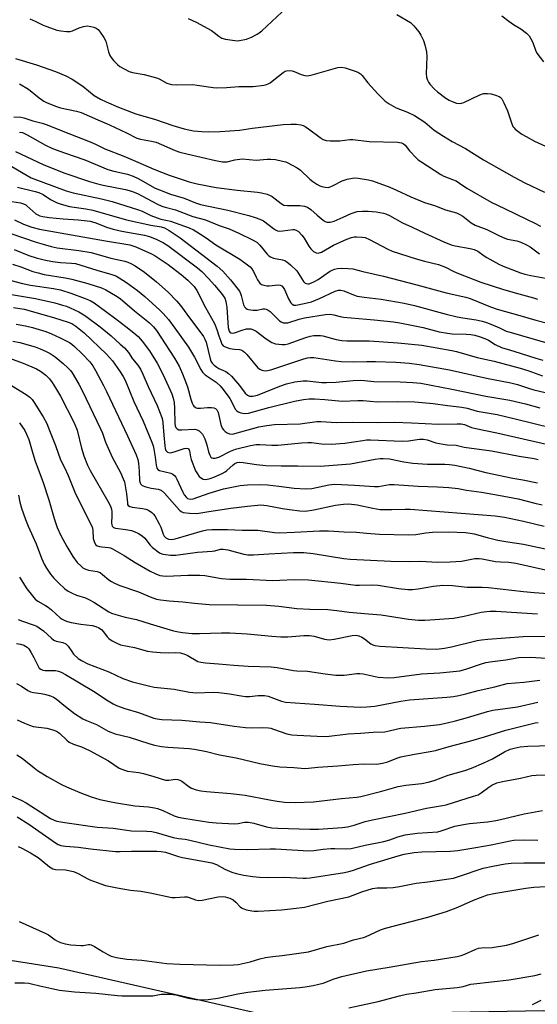
# Model space of a CAD drawing. Units: inches. Extents: x 1255769 to 1261769, y 569451 to 573451.
# Drawn here: x 1258233 to 1258420, y 572258 to 572615 of the extents above; entities that cross this region are included whole.
import ezdxf

# ---------------------------------------------------------------- set-up
doc = ezdxf.new("R2010")
doc.units = ezdxf.units.IN
doc.header["$MEASUREMENT"] = 0
doc.layers.add('NTRL-Trees', color=3, linetype='Continuous')
doc.layers.add('Undefined', color=1, linetype='Continuous')

msp = doc.modelspace()

# ---------------------------------------------------------------- linework, layer by layer
at = {"layer": 'NTRL-Trees'}
msp.add_lwpolyline([(1258877.12, 572073.72), (1258788.91, 572146.64), (1258659.42, 572214.05), (1258630.82, 572230.22), (1258541.26, 572240.55), (1258422.42, 572256.05), (1258322.53, 572254.33), (1258246.75, 572271.55), (1258141.66, 572288.01), (1258086.89, 572312.98), (1258029.06, 572338.39), (1257962.03, 572346.72), (1257852.06, 572353.73)], dxfattribs=at)
at = {"layer": 'Undefined'}
for points, elevation in [([(1258293.57, 572615.43), (1258296.45, 572614.06), (1258302.08, 572611.05), (1258303.03, 572610.41), (1258304.64, 572609.02), (1258305.78, 572608.29), (1258307.12, 572607.89), (1258310.55, 572607.41), (1258311.41, 572607.36), (1258312.24, 572607.42), (1258314.69, 572607.98), (1258316.58, 572608.65), (1258318.62, 572609.7), (1258319.33, 572610.18), (1258320.22, 572610.93), (1258329.36, 572619.46)], 458), ([(1258236.18, 572615.28), (1258238.36, 572614.37), (1258240.98, 572613.06), (1258242.36, 572612.5), (1258246.03, 572611.26), (1258247.46, 572610.93), (1258249.45, 572610.73), (1258250.86, 572610.74), (1258251.67, 572610.94), (1258254.02, 572612.02), (1258255.61, 572612.52), (1258256.97, 572612.74), (1258258.36, 572612.57), (1258259.45, 572612.26), (1258260.22, 572611.91), (1258260.92, 572611.39), (1258261.69, 572610.51), (1258263, 572608.52), (1258263.69, 572607.21), (1258264.67, 572603.33), (1258265.15, 572602), (1258265.62, 572601.31), (1258266.56, 572600.22), (1258267.94, 572598.76), (1258268.79, 572598.01), (1258270.61, 572597.02), (1258272.24, 572596.28), (1258273.35, 572595.87), (1258277.58, 572595.1), (1258282.08, 572593.97), (1258283.12, 572593.52), (1258285.87, 572592.04), (1258286.66, 572591.71), (1258287.48, 572591.51), (1258289.46, 572591.42), (1258295.24, 572591.5), (1258296.82, 572591.31), (1258302.58, 572590.4), (1258304.02, 572590.27), (1258307.48, 572590.42), (1258311.91, 572590.85), (1258315.66, 572590.74), (1258317.11, 572590.81), (1258321.17, 572591.33), (1258322.01, 572591.52), (1258322.52, 572591.73), (1258323.24, 572592.17), (1258324.62, 572593.18), (1258327.97, 572595.92), (1258328.7, 572596.35), (1258329.24, 572596.52), (1258330.26, 572596.61), (1258331.26, 572596.47), (1258332.03, 572596.21), (1258334.52, 572595.09), (1258335.86, 572594.76), (1258336.93, 572594.67), (1258338.55, 572594.99), (1258347.77, 572597.64), (1258349.16, 572597.76), (1258350.53, 572597.54), (1258354.5, 572596.28), (1258355.3, 572595.92), (1258356.01, 572595.43), (1258356.63, 572594.84), (1258358.75, 572592.17), (1258362.31, 572588.2), (1258365.01, 572585.54), (1258366.42, 572584.52), (1258368.95, 572583.13), (1258373.03, 572581.56), (1258375.63, 572580.29), (1258379.38, 572577.87), (1258382.77, 572575.03), (1258386.08, 572572.8), (1258389.27, 572570.94), (1258394.08, 572568.33), (1258400.56, 572564.26), (1258411.69, 572557.95), (1258415.63, 572555.87), (1258422.69, 572552.49)], 460), ([(1258369.15, 572616.92), (1258374.1, 572613.93), (1258375.32, 572612.77), (1258377.16, 572610.62), (1258377.94, 572609.39), (1258378.83, 572607.5), (1258379.35, 572605.87), (1258379.93, 572603.41), (1258380.05, 572601.71), (1258379.82, 572595.33), (1258379.99, 572594.21), (1258380.35, 572593.13), (1258380.71, 572592.36), (1258381.17, 572591.66), (1258382.88, 572589.78), (1258383.96, 572588.84), (1258386.98, 572586.61), (1258388.18, 572585.83), (1258389.21, 572585.34), (1258390.81, 572584.76), (1258391.87, 572584.59), (1258392.67, 572584.75), (1258393.46, 572585.04), (1258399.25, 572587.76), (1258400.61, 572588.21), (1258402.02, 572588.29), (1258403.39, 572588.14), (1258404.99, 572587.69), (1258406.25, 572587.18), (1258406.7, 572586.9), (1258407.21, 572586.37), (1258408.03, 572584.88), (1258409.3, 572581.96), (1258410.72, 572577.6), (1258411.27, 572576.36), (1258411.71, 572575.78), (1258412.13, 572575.37), (1258414.53, 572573.57), (1258416.03, 572572.67), (1258419.11, 572571.01), (1258425.73, 572567.95)], 458), ([(1258407.28, 572616.4), (1258409.81, 572614.4), (1258411.48, 572613.23), (1258414.14, 572611.72), (1258416.19, 572610.13), (1258417.15, 572609.1), (1258418.18, 572607.49), (1258418.64, 572606.42), (1258419.48, 572603.92), (1258419.98, 572602.93), (1258422.41, 572599.72)], 456), ([(1258230.98, 572600.99), (1258238.64, 572598.63), (1258245.45, 572596.27), (1258249.21, 572594.67), (1258251.56, 572593.48), (1258255.37, 572590.98), (1258259.55, 572587.58), (1258261.8, 572586.26), (1258263.86, 572585.24), (1258268.28, 572583.33), (1258274.56, 572580.95), (1258281.79, 572578.88), (1258288.04, 572576.62), (1258292.13, 572575.42), (1258295.46, 572574.79), (1258298.55, 572574.5), (1258300.94, 572574.41), (1258305.23, 572574.48), (1258312.15, 572575.02), (1258316.95, 572575.68), (1258327.96, 572576.98), (1258330.81, 572577.12), (1258332.8, 572577.11), (1258334.43, 572576.88), (1258335.23, 572576.63), (1258335.99, 572576.29), (1258337.21, 572575.48), (1258341.41, 572572.31), (1258342.55, 572571.61), (1258343.55, 572571.23), (1258345, 572571.11), (1258348.56, 572571.11), (1258352.2, 572571.55), (1258353.31, 572571.6), (1258359.18, 572570.93), (1258369.5, 572570.6), (1258370.87, 572570.43), (1258371.59, 572570.06), (1258372.23, 572569.5), (1258373.81, 572567.56), (1258376.34, 572564.8), (1258376.94, 572564.24), (1258377.87, 572563.59), (1258385.16, 572558.9), (1258386.23, 572558.38), (1258389.42, 572557.18), (1258390.71, 572556.58), (1258391.93, 572555.83), (1258394.62, 572553.99), (1258403.33, 572548.9), (1258408.25, 572546.61), (1258416.38, 572542.61), (1258418.97, 572541.45), (1258421.32, 572540.19)], 462), ([(1258232.46, 572591.72), (1258235.73, 572589.78), (1258239.55, 572586.68), (1258241.26, 572585.51), (1258242.29, 572584.96), (1258245.49, 572583.7), (1258247.33, 572583.08), (1258253.11, 572581.83), (1258254.8, 572581.33), (1258260.84, 572578.77), (1258265.1, 572576.86), (1258271.19, 572574.07), (1258274.97, 572572.14), (1258276.32, 572571.74), (1258280.28, 572571.02), (1258282.02, 572570.59), (1258288.91, 572567.68), (1258290.54, 572567.07), (1258293.09, 572566.36), (1258303.5, 572563.95), (1258306.06, 572563.55), (1258306.92, 572563.5), (1258307.74, 572563.56), (1258310.5, 572564.3), (1258313.18, 572564.58), (1258318.26, 572564.17), (1258319.61, 572564.23), (1258322.25, 572564.5), (1258323.58, 572564.52), (1258325.18, 572564.34), (1258327.79, 572563.78), (1258328.92, 572563.47), (1258329.74, 572563.15), (1258333.14, 572561.35), (1258334.3, 572560.48), (1258337.65, 572557.25), (1258338.79, 572556.35), (1258340.25, 572555.4), (1258341.26, 572554.84), (1258342.06, 572554.55), (1258343.19, 572554.31), (1258344.32, 572554.27), (1258345.1, 572554.45), (1258346.14, 572554.91), (1258349.45, 572556.68), (1258351.15, 572557.21), (1258353.16, 572557.66), (1258354.03, 572557.73), (1258355.2, 572557.62), (1258358.99, 572557.01), (1258360.42, 572556.69), (1258366.63, 572554.38), (1258369.07, 572553.31), (1258374.3, 572550.84), (1258379.23, 572548.79), (1258382.88, 572547.67), (1258386.88, 572546.19), (1258390.77, 572545.01), (1258391.85, 572544.61), (1258393.1, 572543.82), (1258396.1, 572541.43), (1258397.53, 572540.6), (1258401.76, 572539.03), (1258406.4, 572536.69), (1258408.29, 572535.85), (1258409.36, 572535.56), (1258412.71, 572534.92), (1258414.09, 572534.45), (1258416.23, 572533.42), (1258417.53, 572532.71), (1258420.88, 572530.25)], 464), ([(1258230.39, 572579.86), (1258232.94, 572579.64), (1258234.05, 572579.44), (1258237.23, 572578.4), (1258240.7, 572577.49), (1258242.07, 572577.03), (1258250.34, 572573.84), (1258258.09, 572570.71), (1258259.98, 572569.9), (1258263.4, 572568.27), (1258270.31, 572565.59), (1258275.36, 572563.45), (1258281.14, 572560.84), (1258286.69, 572558.71), (1258293.97, 572556.3), (1258296.83, 572555.58), (1258303.78, 572554.26), (1258311.33, 572553.22), (1258318.76, 572552.53), (1258320.21, 572552.26), (1258322.21, 572551.76), (1258323.3, 572551.37), (1258324.01, 572550.97), (1258327.29, 572548.38), (1258328.25, 572547.88), (1258329.63, 572547.67), (1258332.67, 572547.76), (1258334.08, 572547.68), (1258335.76, 572547.44), (1258336.83, 572547.07), (1258338.03, 572546.31), (1258340.31, 572544.23), (1258342.55, 572542.37), (1258343.26, 572541.91), (1258344.01, 572541.65), (1258345.1, 572541.67), (1258346.47, 572541.98), (1258349.76, 572543.54), (1258352.7, 572544.83), (1258354.05, 572545.34), (1258354.87, 572545.53), (1258356.81, 572545.69), (1258358.83, 572545.61), (1258361.72, 572545.39), (1258364.37, 572544.94), (1258365.2, 572544.66), (1258366.51, 572544.05), (1258371.25, 572541.42), (1258374.75, 572539.92), (1258379.3, 572537.68), (1258386.23, 572534.55), (1258388.91, 572533.49), (1258390.31, 572533.05), (1258395.82, 572532.18), (1258397.19, 572531.83), (1258398.56, 572531.13), (1258400.82, 572529.47), (1258401.8, 572528.86), (1258406.16, 572526.52), (1258407.71, 572525.77), (1258414.02, 572523.33), (1258415.59, 572522.82), (1258417.73, 572522.32), (1258423.08, 572521.4)], 466), ([(1258232.43, 572574.32), (1258233.5, 572574.09), (1258235.25, 572573.3), (1258241.92, 572569.56), (1258244.46, 572568.37), (1258248.77, 572566.75), (1258256.11, 572564.24), (1258264.49, 572560.74), (1258266.69, 572560.1), (1258271.59, 572559.04), (1258273.67, 572558.35), (1258275.46, 572557.49), (1258281.65, 572553.98), (1258283.15, 572553.34), (1258287.18, 572551.84), (1258292.18, 572550.34), (1258296.22, 572548.71), (1258298.04, 572548.12), (1258308, 572546), (1258315.56, 572544.09), (1258317.82, 572543.4), (1258319.58, 572542.74), (1258320.85, 572542.11), (1258324.54, 572539.32), (1258325.26, 572538.89), (1258326.01, 572538.58), (1258326.82, 572538.45), (1258327.93, 572538.48), (1258331.48, 572539), (1258331.98, 572538.98), (1258332.69, 572538.8), (1258333.58, 572538.26), (1258334.78, 572536.98), (1258335.57, 572535.86), (1258337.35, 572532.94), (1258338.04, 572531.98), (1258339.04, 572531.05), (1258339.94, 572530.54), (1258340.67, 572530.47), (1258341.91, 572530.81), (1258346.28, 572533.3), (1258351.11, 572535.46), (1258352.72, 572536.08), (1258353.76, 572536.33), (1258354.6, 572536.38), (1258356.58, 572536.29), (1258357.68, 572536.11), (1258359.29, 572535.44), (1258365.96, 572531.93), (1258367.52, 572531.23), (1258376.15, 572528.41), (1258379.22, 572527.57), (1258384.3, 572526.32), (1258386.78, 572525.36), (1258389.82, 572523.81), (1258391.52, 572523.05), (1258399.59, 572519.99), (1258407.87, 572517.28), (1258413.47, 572515.7), (1258418.78, 572514.32), (1258420.19, 572513.74)], 468), ([(1258231, 572567.25), (1258232.87, 572566.46), (1258241.31, 572562.48), (1258248.9, 572559.36), (1258257.82, 572556.43), (1258260.3, 572555.69), (1258262.79, 572555.11), (1258270.9, 572553.51), (1258273.07, 572552.9), (1258275.16, 572552.03), (1258282.2, 572548.33), (1258284.01, 572547.47), (1258285.26, 572547.06), (1258288.97, 572546.08), (1258295.33, 572543.76), (1258299.91, 572542.47), (1258304.83, 572540.5), (1258308.38, 572539.28), (1258311.98, 572537.74), (1258316.92, 572535.3), (1258318.42, 572534.42), (1258319.59, 572533.33), (1258322.23, 572530.08), (1258322.83, 572529.53), (1258323.47, 572529.06), (1258324.48, 572528.69), (1258327.82, 572528.07), (1258328.64, 572527.79), (1258329.37, 572527.36), (1258330.66, 572526.23), (1258332.92, 572524), (1258333.62, 572523.09), (1258335.43, 572520.15), (1258336.01, 572519.6), (1258336.46, 572519.41), (1258336.95, 572519.34), (1258337.48, 572519.39), (1258338.3, 572519.66), (1258339.38, 572520.16), (1258340.67, 572520.91), (1258344.77, 572523.76), (1258345.53, 572524.18), (1258346.6, 572524.6), (1258347.67, 572524.84), (1258349.29, 572524.98), (1258351.58, 572524.91), (1258353.29, 572524.73), (1258356.87, 572523.76), (1258364.33, 572522.06), (1258376.5, 572518.99), (1258387.12, 572516.07), (1258394.19, 572514.5), (1258395.77, 572513.98), (1258403.18, 572510.99), (1258405.62, 572510.14), (1258413.76, 572507.9), (1258419.52, 572506.15), (1258428.49, 572503.94)], 470), ([(1258229.7, 572561.86), (1258235.22, 572558.56), (1258236.74, 572557.77), (1258249.4, 572553.07), (1258251.95, 572552.33), (1258262.21, 572550.12), (1258266.05, 572549.12), (1258275.62, 572546.15), (1258276.96, 572545.6), (1258280.07, 572544.09), (1258282.4, 572543.19), (1258283.71, 572542.78), (1258286.07, 572542.31), (1258287.16, 572542), (1258293.9, 572539.62), (1258295.49, 572538.9), (1258296.72, 572538.16), (1258300.1, 572535.95), (1258303.64, 572533.42), (1258312.29, 572528.27), (1258315.11, 572526.23), (1258315.99, 572525.48), (1258316.67, 572524.72), (1258317.23, 572523.81), (1258318.2, 572521.73), (1258318.75, 572520.74), (1258319.58, 572519.64), (1258320.18, 572519.13), (1258320.96, 572518.82), (1258322.11, 572518.65), (1258322.98, 572518.66), (1258326.15, 572518.97), (1258326.95, 572518.88), (1258327.48, 572518.59), (1258328.01, 572518), (1258328.44, 572517.28), (1258329.96, 572513.97), (1258330.75, 572512.51), (1258331.23, 572511.92), (1258331.86, 572511.61), (1258332.57, 572511.58), (1258333.38, 572511.69), (1258336.76, 572512.45), (1258338.32, 572512.88), (1258341.19, 572514.02), (1258346.91, 572516.73), (1258348.05, 572517.04), (1258348.89, 572517.04), (1258350, 572516.75), (1258353.48, 572515.31), (1258354.84, 572514.93), (1258357.36, 572514.47), (1258363.56, 572513.79), (1258371.84, 572512.34), (1258375.62, 572511.44), (1258387.09, 572508.39), (1258391.03, 572507.44), (1258393.15, 572507), (1258397.96, 572506.25), (1258400.13, 572505.77), (1258401.72, 572505.33), (1258403.22, 572504.79), (1258406.39, 572503.45), (1258408.83, 572502.25), (1258409.75, 572501.91), (1258423.55, 572498.02)], 472), ([(1258231.76, 572554.35), (1258238.09, 572552.82), (1258239.51, 572552.39), (1258240.98, 572551.68), (1258243.67, 572549.93), (1258244.86, 572549.27), (1258246.09, 572548.69), (1258247.5, 572548.2), (1258250.63, 572547.39), (1258256.47, 572546.5), (1258259.01, 572546.01), (1258271.26, 572542.55), (1258280.06, 572540.61), (1258283.83, 572540.02), (1258284.98, 572539.65), (1258286.72, 572538.71), (1258290.63, 572536.03), (1258304.05, 572525.76), (1258306.18, 572523.89), (1258308.92, 572520.8), (1258312.14, 572516.63), (1258312.54, 572515.89), (1258312.8, 572515.15), (1258313.66, 572511.72), (1258314.03, 572511.04), (1258314.53, 572510.48), (1258314.94, 572510.2), (1258315.45, 572510.01), (1258317.16, 572509.79), (1258318.62, 572509.83), (1258320.68, 572510.3), (1258321.37, 572510.3), (1258321.85, 572510.19), (1258322.58, 572509.82), (1258323.25, 572509.31), (1258326.7, 572505.99), (1258327.33, 572505.55), (1258328.03, 572505.25), (1258328.83, 572505.16), (1258329.66, 572505.25), (1258333.82, 572506.56), (1258335.74, 572507.01), (1258343.4, 572508.29), (1258345.07, 572508.39), (1258346.39, 572508.16), (1258348.63, 572507.5), (1258349.92, 572507.25), (1258360.97, 572506.34), (1258367.95, 572505.59), (1258370.24, 572505.27), (1258378.69, 572503.52), (1258384.56, 572502.02), (1258387.6, 572501.44), (1258389.29, 572501.28), (1258394.34, 572501.13), (1258396.01, 572500.96), (1258397.45, 572500.71), (1258399.45, 572500.17), (1258401.12, 572499.58), (1258402.38, 572498.92), (1258404.8, 572497.42), (1258407.19, 572496.33), (1258411.64, 572494.98), (1258419.55, 572492.42), (1258422.11, 572491.72)], 474), ([(1258229.69, 572549.11), (1258232.86, 572548.63), (1258233.95, 572548.31), (1258234.71, 572547.94), (1258235.17, 572547.62), (1258238.39, 572544.73), (1258239.1, 572544.28), (1258239.83, 572543.98), (1258240.92, 572543.71), (1258243.25, 572543.42), (1258248.27, 572542.93), (1258253.7, 572542.53), (1258258.02, 572542), (1258260.1, 572541.41), (1258264, 572539.92), (1258266.41, 572539.14), (1258269.58, 572538.44), (1258277.81, 572537.02), (1258279.58, 572536.47), (1258282.22, 572535.35), (1258284.66, 572534.21), (1258286.2, 572533.28), (1258296.96, 572525.18), (1258298.5, 572523.78), (1258301.09, 572521.11), (1258303.11, 572518.91), (1258305.68, 572515.86), (1258306.84, 572514.16), (1258307.29, 572512.96), (1258307.58, 572510.75), (1258308.1, 572503.56), (1258308.45, 572502.26), (1258308.7, 572501.86), (1258309.07, 572501.61), (1258309.54, 572501.52), (1258310.33, 572501.62), (1258313.09, 572502.57), (1258314.77, 572503.02), (1258315.57, 572503.09), (1258316.34, 572503.03), (1258317.28, 572502.72), (1258318.23, 572502.18), (1258321.81, 572499.48), (1258323.95, 572498.13), (1258325.28, 572497.66), (1258327.59, 572497.34), (1258328.74, 572497.38), (1258329.86, 572497.64), (1258336.25, 572499.88), (1258337.85, 572500.37), (1258339.14, 572500.63), (1258340.48, 572500.69), (1258341.55, 572500.62), (1258342.39, 572500.47), (1258347.25, 572499.15), (1258349.32, 572498.81), (1258351.11, 572498.72), (1258359.18, 572498.65), (1258369.56, 572497.92), (1258378.26, 572497.1), (1258389.14, 572495.19), (1258390.88, 572494.82), (1258398.34, 572492.72), (1258404.49, 572491.35), (1258413.94, 572488.8), (1258416.67, 572487.96), (1258422.02, 572486.02)], 476), ([(1258230.66, 572542.51), (1258233.9, 572540.97), (1258236.97, 572539.88), (1258239.75, 572539.19), (1258253.41, 572536.67), (1258263.65, 572534.86), (1258272.41, 572533.47), (1258273.54, 572533.16), (1258274.64, 572532.75), (1258280.31, 572530.2), (1258281.61, 572529.51), (1258283.11, 572528.54), (1258286.32, 572526.33), (1258288.94, 572524.35), (1258291.05, 572522.7), (1258293.42, 572520.67), (1258294.83, 572519.34), (1258295.75, 572518.32), (1258296.7, 572516.89), (1258299.83, 572510.81), (1258303.13, 572504.95), (1258304, 572502.78), (1258304.7, 572500.46), (1258305.38, 572498.54), (1258305.84, 572497.51), (1258306.31, 572496.87), (1258307, 572496.47), (1258308.67, 572495.96), (1258310.4, 572495.64), (1258312.21, 572495.6), (1258312.72, 572495.48), (1258313.4, 572495.13), (1258314.03, 572494.65), (1258314.84, 572493.8), (1258318.84, 572488.95), (1258319.5, 572488.4), (1258320.22, 572488.09), (1258321.53, 572487.88), (1258322.37, 572487.96), (1258323.48, 572488.21), (1258335.49, 572492.16), (1258336.82, 572492.54), (1258337.85, 572492.7), (1258339.13, 572492.64), (1258346.98, 572491.41), (1258349.03, 572491.2), (1258353.36, 572491.07), (1258358.32, 572491.21), (1258361.51, 572491.17), (1258368.87, 572490.93), (1258373.82, 572490.63), (1258377.35, 572490.15), (1258388.33, 572488.24), (1258401.71, 572485.2), (1258410.51, 572483.55), (1258412.9, 572482.94), (1258416.96, 572481.57), (1258418.86, 572481.01), (1258429.78, 572478.37)], 478), ([(1258229.29, 572537.58), (1258238.44, 572534.48), (1258241, 572533.7), (1258243.89, 572532.91), (1258246.16, 572532.42), (1258253.95, 572531.44), (1258258.41, 572530.67), (1258265.54, 572528.62), (1258270.64, 572527.57), (1258271.72, 572527.22), (1258272.8, 572526.73), (1258274.33, 572525.82), (1258277.77, 572523.51), (1258282.12, 572520.1), (1258286.34, 572516.32), (1258289.51, 572513.06), (1258290.81, 572511.46), (1258294.37, 572506.58), (1258298.2, 572501.65), (1258299.17, 572500.21), (1258299.67, 572499.25), (1258300.06, 572498.2), (1258301.57, 572492.22), (1258301.85, 572491.38), (1258302.27, 572490.62), (1258303.03, 572489.83), (1258303.93, 572489.16), (1258304.67, 572488.74), (1258307.28, 572487.56), (1258308.21, 572486.91), (1258309.24, 572485.86), (1258312.19, 572482.54), (1258314.27, 572479.75), (1258315.09, 572479.04), (1258315.78, 572478.7), (1258316.26, 572478.61), (1258317.04, 572478.64), (1258318.74, 572479.08), (1258326.79, 572482.32), (1258329.19, 572483.13), (1258332.19, 572483.86), (1258335.27, 572484.26), (1258336.69, 572484.25), (1258342.03, 572483.67), (1258343.73, 572483.58), (1258347.24, 572483.72), (1258353.34, 572484.31), (1258355.9, 572484.43), (1258357.53, 572484.34), (1258360.86, 572483.94), (1258370.38, 572483.91), (1258374.97, 572483.65), (1258377.92, 572483.37), (1258389.19, 572481.21), (1258401.4, 572478.61), (1258410.12, 572477.2), (1258415.85, 572475.85), (1258421.05, 572474.46)], 480), ([(1258230.52, 572531.76), (1258235.81, 572529.66), (1258238.51, 572528.72), (1258241.34, 572528.02), (1258244.46, 572527.43), (1258247.32, 572527.08), (1258251.31, 572526.87), (1258252.78, 572526.66), (1258260.46, 572524.25), (1258265.97, 572522.75), (1258267.36, 572522.23), (1258268.59, 572521.53), (1258271.2, 572519.83), (1258275.19, 572516.93), (1258277.84, 572514.71), (1258283.32, 572509.86), (1258284.57, 572508.64), (1258286.41, 572506.46), (1258288.8, 572503.29), (1258293.73, 572496.36), (1258295.84, 572492.79), (1258298.19, 572488.33), (1258298.79, 572487.39), (1258299.75, 572486.41), (1258303.71, 572483.72), (1258305.22, 572482.42), (1258306.32, 572481.08), (1258308.62, 572477.79), (1258310.69, 572473.89), (1258311.04, 572473.48), (1258311.66, 572473.01), (1258312.7, 572472.6), (1258314.14, 572472.39), (1258315.49, 572472.51), (1258322.82, 572474.56), (1258332.15, 572476.84), (1258335.35, 572477.5), (1258337.47, 572477.66), (1258339.4, 572477.64), (1258343.07, 572477.47), (1258349.41, 572476.87), (1258355.05, 572477.15), (1258357.02, 572477.07), (1258362.03, 572476.65), (1258369.31, 572476.73), (1258375.71, 572476.61), (1258382.36, 572475.99), (1258387.52, 572475.25), (1258392.71, 572474.69), (1258394.65, 572474.28), (1258398.31, 572473.19), (1258405.56, 572471.98), (1258412.04, 572470.5), (1258425.39, 572467.23)], 482), ([(1258229.94, 572526.44), (1258232.93, 572525.46), (1258237.34, 572523.84), (1258239.18, 572523.27), (1258241.35, 572522.74), (1258248.95, 572521.54), (1258251.47, 572521), (1258257.23, 572519.51), (1258262.18, 572517.86), (1258263.79, 572517.2), (1258267.29, 572515.13), (1258268.9, 572514), (1258274.17, 572509.55), (1258279.59, 572505.2), (1258281.04, 572503.83), (1258282.11, 572502.42), (1258288.62, 572492.42), (1258290.31, 572489.5), (1258291.57, 572486.78), (1258292.42, 572484.55), (1258293.29, 572482.01), (1258294.5, 572477.53), (1258294.98, 572476.16), (1258295.35, 572475.41), (1258295.68, 572475), (1258296.07, 572474.68), (1258296.52, 572474.45), (1258297.01, 572474.31), (1258298.09, 572474.29), (1258300.62, 572474.52), (1258302.08, 572474.56), (1258302.91, 572474.46), (1258303.54, 572474.16), (1258304, 572473.69), (1258304.45, 572472.7), (1258305.41, 572468.38), (1258305.94, 572467.09), (1258306.39, 572466.42), (1258306.99, 572465.83), (1258307.71, 572465.36), (1258308.5, 572465.03), (1258309.5, 572464.96), (1258310.55, 572465.14), (1258319.25, 572467.53), (1258322.04, 572468.09), (1258324.91, 572468.39), (1258334.18, 572468.59), (1258340.21, 572469.52), (1258341.64, 572469.5), (1258347.3, 572469.12), (1258353.09, 572469.23), (1258362.14, 572469.14), (1258368.37, 572469.19), (1258374.56, 572469), (1258379.44, 572468.72), (1258384.23, 572468.57), (1258391.03, 572468.7), (1258392.49, 572468.66), (1258393.75, 572468.38), (1258396.3, 572467.37), (1258397.8, 572466.93), (1258405.49, 572465.41), (1258426.05, 572460.63)], 484), ([(1258222.91, 572522.27), (1258233.55, 572519.41), (1258236.45, 572518.83), (1258244.81, 572517.67), (1258247.28, 572517.17), (1258251.08, 572515.98), (1258256.28, 572514.08), (1258258.07, 572513.33), (1258259.54, 572512.49), (1258263.65, 572509.5), (1258267.85, 572506.34), (1258270.93, 572503.86), (1258273.86, 572501.65), (1258275.5, 572500.21), (1258276.93, 572498.53), (1258279.56, 572495.05), (1258282.39, 572490.63), (1258284.5, 572486.42), (1258287.62, 572479.49), (1258288.15, 572477.95), (1258288.46, 572476.37), (1258288.6, 572474.35), (1258288.78, 572468.79), (1258288.9, 572467.96), (1258289.16, 572467.29), (1258289.59, 572466.79), (1258290.24, 572466.52), (1258291.34, 572466.47), (1258295.95, 572466.72), (1258296.9, 572466.51), (1258297.58, 572466.1), (1258298.2, 572465.53), (1258298.75, 572464.86), (1258299.65, 572463.21), (1258300.34, 572461.04), (1258300.93, 572458.53), (1258301.41, 572457.24), (1258301.84, 572456.61), (1258302.18, 572456.36), (1258302.58, 572456.2), (1258303.33, 572456.17), (1258304.71, 572456.56), (1258308.93, 572458.71), (1258310.75, 572459.44), (1258316.21, 572460.75), (1258318.21, 572461.11), (1258319.6, 572461.17), (1258323.86, 572460.96), (1258326.11, 572460.94), (1258334.69, 572461.76), (1258337, 572461.9), (1258338.29, 572461.83), (1258341.95, 572461.44), (1258345.37, 572461.3), (1258350.3, 572461.68), (1258356.85, 572462.67), (1258358.23, 572462.81), (1258359.67, 572462.81), (1258371.18, 572462.35), (1258373.44, 572462.52), (1258377.38, 572463.11), (1258378.81, 572463.14), (1258380.25, 572462.85), (1258383.37, 572461.81), (1258385.98, 572461.28), (1258387.43, 572461.09), (1258390.71, 572460.92), (1258393.66, 572460.21), (1258403.52, 572458.83), (1258413.51, 572456.89), (1258419, 572456.07), (1258420.39, 572455.72)], 486), ([(1258229.51, 572515.49), (1258238.2, 572514.04), (1258245.3, 572512.41), (1258248.07, 572511.67), (1258249.5, 572511.21), (1258250.79, 572510.67), (1258253.92, 572509.17), (1258255.17, 572508.51), (1258256.48, 572507.69), (1258261.7, 572503.8), (1258265.65, 572500.5), (1258268.97, 572497.55), (1258270.51, 572496.14), (1258271.29, 572495.3), (1258271.97, 572494.42), (1258273.41, 572492.19), (1258275.37, 572489.92), (1258276.27, 572488.46), (1258277.19, 572486.67), (1258279.1, 572482.22), (1258282.34, 572475.24), (1258284.02, 572470.97), (1258284.26, 572470.14), (1258284.45, 572469), (1258284.76, 572464.49), (1258285.13, 572460.62), (1258285.28, 572459.75), (1258285.54, 572459.01), (1258285.79, 572458.66), (1258286.12, 572458.4), (1258286.53, 572458.25), (1258287.22, 572458.18), (1258288.56, 572458.49), (1258292.07, 572459.75), (1258293.02, 572459.84), (1258293.42, 572459.75), (1258293.69, 572459.57), (1258293.92, 572459.27), (1258294.08, 572458.82), (1258294.38, 572456.74), (1258294.66, 572455.68), (1258296.27, 572451.65), (1258296.92, 572450.48), (1258297.57, 572449.63), (1258298.36, 572448.91), (1258299.02, 572448.58), (1258299.95, 572448.51), (1258301.52, 572448.86), (1258302.85, 572449.34), (1258305.87, 572450.68), (1258306.93, 572451.22), (1258307.65, 572451.69), (1258309.85, 572453.78), (1258310.48, 572454.26), (1258311.35, 572454.62), (1258312.16, 572454.75), (1258313.55, 572454.7), (1258318.37, 572453.9), (1258321.73, 572453.58), (1258327.29, 572453.41), (1258333.28, 572453.47), (1258341.4, 572453.36), (1258352.37, 572454.17), (1258361.39, 572455.83), (1258363.11, 572456.07), (1258364.26, 572456.11), (1258366.53, 572455.93), (1258371.73, 572454.86), (1258374.97, 572454.46), (1258380.3, 572454.06), (1258386.56, 572454.02), (1258388.25, 572453.92), (1258390.25, 572453.64), (1258395.47, 572452.64), (1258401.51, 572451.04), (1258411.22, 572448.96), (1258414.83, 572448.38), (1258420.12, 572447.3)], 488), ([(1258230.23, 572510.78), (1258234.13, 572510.19), (1258244.79, 572507.14), (1258250.14, 572505.51), (1258251.46, 572504.97), (1258252.87, 572504.06), (1258255.85, 572501.56), (1258264.01, 572493.85), (1258266.15, 572491.5), (1258268.73, 572487.84), (1258270.04, 572485.73), (1258270.69, 572484.47), (1258273.9, 572476.68), (1258277.22, 572469.6), (1258280.44, 572462.02), (1258280.91, 572460.68), (1258281.19, 572459.53), (1258281.66, 572456.53), (1258281.94, 572453.69), (1258282.21, 572452.64), (1258282.58, 572452.13), (1258283.18, 572451.76), (1258287.26, 572450.76), (1258288.02, 572450.36), (1258288.69, 572449.81), (1258289.06, 572449.37), (1258289.5, 572448.61), (1258291.6, 572443.92), (1258292.1, 572442.98), (1258292.94, 572441.96), (1258293.33, 572441.66), (1258293.79, 572441.46), (1258294.57, 572441.39), (1258295.35, 572441.54), (1258301.24, 572443.57), (1258306.44, 572445.11), (1258312.43, 572446.3), (1258315.06, 572446.52), (1258319.49, 572446.68), (1258322.32, 572446.56), (1258326.43, 572446.13), (1258332.04, 572445.34), (1258336.19, 572445.11), (1258338.35, 572445.26), (1258344.5, 572446.53), (1258346.69, 572446.77), (1258353.84, 572446.44), (1258361.16, 572445.92), (1258362.51, 572446.01), (1258366.51, 572446.66), (1258368.28, 572446.72), (1258376.99, 572446.02), (1258383.9, 572445.88), (1258388.09, 572445.61), (1258391.44, 572445.19), (1258394.45, 572444.63), (1258399.85, 572443.84), (1258406.03, 572442.77), (1258413.17, 572441.43), (1258419.26, 572439.88), (1258421.87, 572439.35)], 490), ([(1258231.29, 572504.71), (1258234.65, 572504.18), (1258237.22, 572503.55), (1258242.03, 572502.03), (1258244.09, 572501.21), (1258247.2, 572499.78), (1258250.53, 572498.1), (1258251.38, 572497.52), (1258252.42, 572496.64), (1258255.11, 572494.02), (1258257.89, 572491.08), (1258258.98, 572489.64), (1258259.95, 572487.98), (1258262.92, 572482.55), (1258264.01, 572480.4), (1258271.63, 572464.33), (1258274.75, 572457.36), (1258275.28, 572455.75), (1258275.59, 572454.38), (1258275.85, 572451.54), (1258275.94, 572448.01), (1258276.15, 572447.25), (1258276.39, 572446.82), (1258276.96, 572446.34), (1258278.24, 572445.85), (1258280.19, 572445.38), (1258282.7, 572445.04), (1258283.82, 572444.6), (1258284.96, 572443.57), (1258290.42, 572437.44), (1258291.07, 572436.9), (1258291.82, 572436.57), (1258294.1, 572436.25), (1258296.72, 572436.13), (1258301.02, 572436.92), (1258309.08, 572438.16), (1258315.06, 572438.86), (1258319.86, 572439.27), (1258322.12, 572439.11), (1258327.73, 572437.96), (1258330.32, 572437.58), (1258334.06, 572437.09), (1258336.13, 572437.05), (1258339.14, 572437.47), (1258347.03, 572439.14), (1258349.84, 572439.53), (1258351.79, 572439.63), (1258354.88, 572439.3), (1258360.47, 572438.05), (1258363.13, 572437.68), (1258367.36, 572437.59), (1258372.23, 572437.79), (1258374.09, 572437.76), (1258404.78, 572435.39), (1258408.18, 572434.9), (1258415.16, 572433.45), (1258422.59, 572431.63)], 492), ([(1258230.04, 572498.61), (1258232.54, 572498.07), (1258238.1, 572496.47), (1258239.93, 572495.84), (1258241.88, 572495), (1258243.51, 572494.1), (1258245.37, 572492.89), (1258248.31, 572490.48), (1258250.02, 572488.96), (1258250.92, 572488), (1258251.59, 572487.1), (1258253.94, 572483.05), (1258255.25, 572480.52), (1258261.84, 572466.89), (1258262.5, 572465.3), (1258263.59, 572462), (1258266.01, 572456.58), (1258269.01, 572451.06), (1258270.08, 572448.72), (1258270.46, 572447.65), (1258270.79, 572446.23), (1258271.24, 572443.35), (1258271.55, 572439.99), (1258271.65, 572439.47), (1258271.86, 572439.05), (1258272.47, 572438.67), (1258273.28, 572438.46), (1258277.09, 572438.02), (1258278.23, 572437.8), (1258279.25, 572437.34), (1258280.41, 572436.53), (1258281.02, 572435.96), (1258281.53, 572435.27), (1258283.1, 572432.48), (1258283.73, 572431.17), (1258284.55, 572428.73), (1258284.93, 572427.98), (1258285.48, 572427.35), (1258285.92, 572427.08), (1258286.4, 572426.93), (1258287.71, 572426.82), (1258288.81, 572426.99), (1258298.72, 572429.95), (1258300.36, 572430.25), (1258302.17, 572430.33), (1258307.83, 572430.41), (1258313.1, 572430.12), (1258318.85, 572430.18), (1258324.84, 572429.28), (1258326.67, 572429.13), (1258332.06, 572429.37), (1258341.15, 572429.91), (1258344.39, 572429.91), (1258350.07, 572429.52), (1258354.53, 572429.45), (1258358.19, 572429.05), (1258362.87, 572428.66), (1258373.43, 572428.46), (1258376.1, 572428.56), (1258379.76, 572429.23), (1258382.07, 572429.46), (1258388.03, 572429.5), (1258394.14, 572429.27), (1258395.82, 572429.1), (1258397.18, 572428.85), (1258401.88, 572427.47), (1258405.83, 572426.54), (1258409.43, 572425.89), (1258415.07, 572425.09), (1258425.81, 572422.8)], 494), ([(1258228.86, 572492.43), (1258233.73, 572490.6), (1258238.6, 572488.57), (1258240.12, 572487.68), (1258241.94, 572486.27), (1258243.32, 572484.91), (1258244.33, 572483.59), (1258245.55, 572481.72), (1258247.26, 572478.67), (1258252.25, 572469.05), (1258253.38, 572466.38), (1258254.94, 572459.78), (1258255.8, 572457.07), (1258257.09, 572453.72), (1258258.08, 572451.74), (1258264.52, 572440.65), (1258265.42, 572438.81), (1258265.75, 572437.72), (1258265.9, 572436.74), (1258265.93, 572435.47), (1258265.83, 572432.67), (1258265.87, 572432.13), (1258266.07, 572431.53), (1258266.54, 572431.11), (1258267.28, 572430.88), (1258271.02, 572430.38), (1258273.02, 572430.02), (1258274.06, 572429.67), (1258275.53, 572428.99), (1258276.89, 572428.1), (1258277.91, 572427.21), (1258279.78, 572424.71), (1258280.6, 572423.89), (1258283.22, 572421.97), (1258283.99, 572421.58), (1258284.54, 572421.41), (1258287.15, 572421.08), (1258289.14, 572421.11), (1258296.98, 572422.12), (1258302.25, 572422.49), (1258303.26, 572422.67), (1258305.26, 572423.2), (1258306.32, 572423.31), (1258307.99, 572423.02), (1258313.71, 572421.41), (1258315.21, 572421.16), (1258317.26, 572421.17), (1258322.8, 572421.55), (1258331.79, 572422.03), (1258335.46, 572422.04), (1258338.85, 572421.71), (1258349.99, 572419.91), (1258352.24, 572419.61), (1258367.08, 572418.97), (1258373.65, 572418.82), (1258377.67, 572418.87), (1258384.08, 572418.6), (1258388.47, 572418.67), (1258392.6, 572418.93), (1258397.42, 572419.83), (1258398.98, 572419.92), (1258400.09, 572419.77), (1258404.98, 572418.81), (1258406.72, 572418.64), (1258409.82, 572418.5), (1258412.33, 572418.15), (1258424.18, 572415.48)], 496), ([(1258229.56, 572482.57), (1258234.82, 572479.29), (1258236.25, 572478.27), (1258237.04, 572477.46), (1258237.81, 572476.4), (1258241.07, 572471.17), (1258242.33, 572468.71), (1258243.36, 572466.27), (1258245.51, 572460.84), (1258247.3, 572455.65), (1258248.73, 572452.88), (1258250.04, 572449.99), (1258252.73, 572443.35), (1258258.77, 572431.38), (1258259.07, 572430.16), (1258259.2, 572427.11), (1258259.52, 572425.98), (1258260.05, 572424.99), (1258260.66, 572424.51), (1258261.42, 572424.22), (1258262.24, 572424.06), (1258264.66, 572423.89), (1258265.39, 572423.72), (1258266.16, 572423.42), (1258270.44, 572420.94), (1258274.39, 572418.47), (1258279.83, 572415.33), (1258281.84, 572414.27), (1258283.3, 572413.75), (1258284.35, 572413.59), (1258285.72, 572413.53), (1258293.44, 572413.85), (1258297.78, 572413.86), (1258299.57, 572413.7), (1258305.72, 572412.69), (1258308.62, 572412.43), (1258314.75, 572412.41), (1258324.3, 572411.97), (1258326.75, 572412.01), (1258331.96, 572412.25), (1258337.15, 572412.1), (1258348.88, 572410.93), (1258354.21, 572410.23), (1258355.62, 572410.2), (1258360.56, 572410.34), (1258362.46, 572410.26), (1258369.75, 572409.05), (1258373.13, 572408.7), (1258374.88, 572408.71), (1258376.92, 572408.84), (1258382.52, 572409.87), (1258385.89, 572410.17), (1258389.36, 572410.14), (1258394.75, 572409.54), (1258400.12, 572409.54), (1258402.47, 572409.43), (1258415.13, 572407.93), (1258418.94, 572407.57), (1258427.38, 572406.95)], 498), ([(1258232.51, 572468.97), (1258234.41, 572466.23), (1258235.04, 572464.91), (1258235.8, 572462.97), (1258237.23, 572457.86), (1258238.1, 572455.13), (1258240.94, 572447.71), (1258243.1, 572441.16), (1258245, 572434.37), (1258246.07, 572431.14), (1258247.42, 572428.24), (1258249.61, 572424.2), (1258251.81, 572420.6), (1258253.3, 572418.47), (1258254.78, 572417.07), (1258255.46, 572416.53), (1258256.18, 572416.09), (1258257.5, 572415.68), (1258260.59, 572415.16), (1258261.64, 572414.78), (1258262.59, 572414.13), (1258264.87, 572412.14), (1258265.83, 572411.51), (1258266.83, 572410.98), (1258268.85, 572410.16), (1258275.56, 572407.85), (1258279.81, 572405.97), (1258282.13, 572405.2), (1258283.55, 572404.96), (1258286.71, 572404.6), (1258291.59, 572404.23), (1258295.82, 572403.73), (1258301.18, 572403.24), (1258322.01, 572403), (1258326.49, 572402.65), (1258332.94, 572401.82), (1258337.65, 572401.54), (1258344.21, 572401.38), (1258347.4, 572401.08), (1258351.95, 572400.47), (1258358.9, 572399.83), (1258363.51, 572399.53), (1258373.48, 572397.93), (1258377.09, 572397.55), (1258379.32, 572397.53), (1258383.02, 572397.73), (1258389.77, 572398.32), (1258393.65, 572399.01), (1258399.72, 572400.41), (1258401.66, 572400.72), (1258403.03, 572400.86), (1258405.17, 572400.84), (1258410.71, 572400.39), (1258420.13, 572399.79)], 500), ([(1258232.14, 572442.76), (1258232.62, 572440.27), (1258233.23, 572438.14), (1258234.62, 572434.04), (1258235.59, 572431.63), (1258238.54, 572425.18), (1258240.44, 572420.05), (1258241.35, 572417.88), (1258242.21, 572416.38), (1258243.68, 572414.26), (1258244.92, 572412.76), (1258246.62, 572411.03), (1258248.94, 572408.93), (1258250.08, 572408.09), (1258251.59, 572407.28), (1258253.16, 572406.57), (1258256.32, 572405.6), (1258257.62, 572405.07), (1258259.36, 572404.05), (1258264.83, 572400.54), (1258265.76, 572400.1), (1258267.39, 572399.58), (1258270.7, 572398.69), (1258274.87, 572397.83), (1258279.8, 572396.22), (1258288.24, 572393.7), (1258290.13, 572393.27), (1258291.48, 572393.06), (1258295.05, 572392.78), (1258297.65, 572392.72), (1258305.65, 572393.01), (1258308.64, 572393), (1258314.92, 572392.64), (1258323.93, 572391.71), (1258327.11, 572391.56), (1258329.71, 572391.55), (1258335.49, 572391.99), (1258337.54, 572392.05), (1258339.2, 572391.79), (1258342.99, 572390.64), (1258344.71, 572390.47), (1258346.44, 572390.64), (1258353.02, 572392.02), (1258354.42, 572392.11), (1258355.48, 572391.88), (1258356.48, 572391.39), (1258357.44, 572390.77), (1258359.74, 572389.02), (1258360.48, 572388.62), (1258361.28, 572388.37), (1258363.03, 572388.18), (1258379.77, 572387.11), (1258383.55, 572387.07), (1258386.46, 572387.4), (1258389.07, 572387.9), (1258398.35, 572390.14), (1258399.93, 572390.43), (1258402.24, 572390.69), (1258415.04, 572391.67), (1258424.8, 572391.75)], 502), ([(1258232.45, 572413.06), (1258235.14, 572408.89), (1258237.12, 572406.31), (1258238.09, 572405.21), (1258239.11, 572404.42), (1258241.88, 572402.89), (1258242.82, 572402.28), (1258244.11, 572401.24), (1258247.22, 572398.41), (1258247.9, 572397.93), (1258248.84, 572397.41), (1258249.85, 572397.04), (1258251.2, 572396.74), (1258254.7, 572396.16), (1258258.76, 572395.61), (1258260.17, 572395.23), (1258261.25, 572394.75), (1258262.16, 572394.12), (1258262.89, 572393.33), (1258264.22, 572391.5), (1258264.81, 572390.91), (1258265.99, 572390.12), (1258267.74, 572389.17), (1258269.07, 572388.67), (1258274.17, 572387.65), (1258278.9, 572386.3), (1258280.63, 572386.03), (1258283.55, 572385.79), (1258286.4, 572385.74), (1258289.09, 572385.89), (1258290.72, 572385.7), (1258291.98, 572385.34), (1258293.21, 572384.83), (1258297.1, 572382.64), (1258298.18, 572382.31), (1258299.89, 572382.04), (1258304.61, 572381.77), (1258310.17, 572381.29), (1258315.35, 572380.94), (1258323.63, 572380.67), (1258325.84, 572380.39), (1258331.79, 572379.31), (1258332.95, 572379.2), (1258336.87, 572379.05), (1258343.24, 572378.13), (1258347.14, 572377.67), (1258350.08, 572377.64), (1258354.69, 572378.24), (1258355.81, 572378.27), (1258356.95, 572378.09), (1258362.38, 572376.89), (1258366.22, 572376.67), (1258368.28, 572376.79), (1258378.15, 572378.11), (1258384.77, 572378.43), (1258392.01, 572379.24), (1258394.25, 572379.76), (1258399.47, 572381.61), (1258401.4, 572382.17), (1258403.91, 572382.63), (1258408.68, 572383.14), (1258413.44, 572384.02), (1258417.67, 572384.09), (1258423.48, 572383.79)], 504), ([(1258232, 572397.83), (1258233.59, 572397.13), (1258237.44, 572395.85), (1258238.68, 572395.32), (1258239.63, 572394.82), (1258241.17, 572393.66), (1258244.02, 572390.98), (1258244.9, 572390.32), (1258245.77, 572389.95), (1258248.21, 572389.43), (1258249.21, 572388.95), (1258250.05, 572388.16), (1258251.36, 572386.18), (1258252.08, 572385.29), (1258253.72, 572383.71), (1258254.89, 572382.89), (1258257.24, 572381.7), (1258264.79, 572378.78), (1258269.9, 572376.47), (1258273.39, 572375.26), (1258279.21, 572373.72), (1258281.2, 572373.26), (1258288.48, 572372.51), (1258294.06, 572371.44), (1258296.43, 572371.27), (1258302.67, 572371.42), (1258304.74, 572371.38), (1258308.56, 572370.93), (1258312.77, 572370.1), (1258314.4, 572369.93), (1258315.75, 572369.96), (1258318.9, 572370.3), (1258321.2, 572370.31), (1258322.59, 572370.03), (1258327.38, 572368.17), (1258328.85, 572367.85), (1258339.33, 572367.16), (1258348.66, 572366.44), (1258356.12, 572366.09), (1258358.37, 572366.12), (1258361.25, 572366.36), (1258370.61, 572368.22), (1258373.79, 572368.67), (1258387.32, 572369.68), (1258389.73, 572369.93), (1258391.66, 572370.28), (1258394.23, 572370.88), (1258398.69, 572372.08), (1258404.67, 572373.4), (1258409.18, 572374.61), (1258415.24, 572375.06), (1258421, 572375.79)], 506), ([(1258231.41, 572389.14), (1258232.87, 572388.88), (1258233.97, 572388.47), (1258235.23, 572387.73), (1258235.85, 572387.16), (1258236.62, 572385.99), (1258237.69, 572383.99), (1258239.28, 572380.68), (1258239.62, 572380.22), (1258240.22, 572379.75), (1258240.93, 572379.47), (1258241.72, 572379.35), (1258245.53, 572379.28), (1258246.54, 572379.06), (1258247.51, 572378.71), (1258249.17, 572377.83), (1258259.23, 572371.86), (1258264.57, 572368.29), (1258266.34, 572367.22), (1258267.66, 572366.67), (1258270.66, 572365.59), (1258275.64, 572364.13), (1258281.18, 572362.09), (1258282.33, 572361.81), (1258284.08, 572361.57), (1258291.23, 572361.31), (1258297.77, 572360.71), (1258301.67, 572360.45), (1258310.31, 572359.16), (1258314.32, 572358.65), (1258316.97, 572358.51), (1258320.39, 572358.65), (1258322.66, 572358.53), (1258323.51, 572358.41), (1258324.56, 572358.13), (1258329.28, 572356.44), (1258331.15, 572356.05), (1258333.12, 572355.87), (1258340.39, 572355.49), (1258343.75, 572355.46), (1258351.61, 572356.4), (1258356.06, 572356.57), (1258360.57, 572356.96), (1258364.85, 572357.11), (1258365.99, 572357.3), (1258369.5, 572358.24), (1258370.61, 572358.43), (1258379.19, 572359.12), (1258384.62, 572359.77), (1258387.39, 572360.32), (1258390.43, 572361.05), (1258394.86, 572362.25), (1258402.07, 572364.42), (1258404.01, 572364.91), (1258412.91, 572366.18), (1258420.33, 572367.83)], 508), ([(1258231.31, 572374.67), (1258233.15, 572373.68), (1258235.48, 572372.13), (1258236.45, 572371.62), (1258237.51, 572371.31), (1258240.34, 572370.94), (1258241.48, 572370.71), (1258243.72, 572370.11), (1258244.77, 572369.69), (1258245.74, 572369.04), (1258249.08, 572366.28), (1258252.41, 572363.79), (1258255.45, 572361.8), (1258256.71, 572361.18), (1258260.31, 572359.76), (1258264.63, 572357.4), (1258267.1, 572356.38), (1258272.14, 572355.24), (1258279.35, 572352.87), (1258281.42, 572352.32), (1258283.95, 572351.81), (1258286.24, 572351.52), (1258293.93, 572351.1), (1258295.91, 572350.89), (1258300.17, 572350.03), (1258304.95, 572348.74), (1258311.01, 572347.68), (1258319.56, 572345.69), (1258324.15, 572344.75), (1258326.76, 572344.43), (1258331.89, 572344.17), (1258335.81, 572343.83), (1258337.24, 572343.93), (1258340.63, 572344.36), (1258347.81, 572344.81), (1258353.33, 572345.29), (1258357.41, 572345.51), (1258361.97, 572345.46), (1258363.98, 572345.71), (1258365.92, 572346.19), (1258369.15, 572347.58), (1258370.7, 572348.11), (1258375.58, 572349.08), (1258381.29, 572349.99), (1258383.22, 572350.41), (1258388.19, 572351.84), (1258395.97, 572353.88), (1258400.96, 572355.34), (1258408.65, 572357.76), (1258417.89, 572360.06), (1258419.31, 572360.35), (1258420.42, 572360.48)], 510), ([(1258231.6, 572361.48), (1258234.25, 572360.22), (1258236.07, 572359.48), (1258237.39, 572359.07), (1258242.4, 572358.41), (1258244.59, 572357.88), (1258245.88, 572357.4), (1258246.97, 572356.61), (1258249.57, 572354.07), (1258250.47, 572353.4), (1258252.03, 572352.69), (1258254.96, 572351.74), (1258257.84, 572350.38), (1258264.7, 572346.62), (1258268.62, 572343.97), (1258270.46, 572343.18), (1258271.6, 572342.92), (1258275.72, 572342.34), (1258277.4, 572342), (1258281.1, 572340.99), (1258285.36, 572339.64), (1258286.58, 572339.58), (1258288.99, 572339.93), (1258289.79, 572339.83), (1258290.58, 572339.57), (1258291.34, 572339.2), (1258293.84, 572337.28), (1258294.81, 572336.69), (1258296.44, 572336.13), (1258298.14, 572335.71), (1258300.18, 572335.49), (1258308.99, 572334.83), (1258312.21, 572334.47), (1258314.23, 572334.16), (1258323.08, 572332.45), (1258325.88, 572331.98), (1258328.47, 572331.69), (1258332.31, 572331.48), (1258339.04, 572331.77), (1258349.15, 572332.99), (1258354.74, 572333.44), (1258356.16, 572333.73), (1258363.74, 572335.57), (1258369.71, 572337.37), (1258372.41, 572337.82), (1258378.27, 572338.39), (1258380.55, 572338.84), (1258382.79, 572339.46), (1258387.79, 572341.38), (1258393.79, 572343.13), (1258396.21, 572343.99), (1258400.69, 572345.9), (1258403.91, 572347.39), (1258405.33, 572348.14), (1258408.26, 572349.91), (1258410.32, 572350.84), (1258411.68, 572351.21), (1258413.91, 572351.64), (1258416.64, 572351.88), (1258429.38, 572352.26)], 512), ([(1258231.54, 572348.84), (1258233.48, 572347.52), (1258237.81, 572344.03), (1258239, 572343.17), (1258242.49, 572340.96), (1258247.67, 572338.02), (1258249.52, 572337.14), (1258254.33, 572335.14), (1258258.41, 572333.6), (1258261.52, 572332.61), (1258266.84, 572331.54), (1258274.29, 572330.28), (1258279.19, 572329.92), (1258281.41, 572329.61), (1258282.51, 572329.3), (1258284.41, 572328.59), (1258288.48, 572326.75), (1258290.01, 572326.22), (1258291.98, 572325.81), (1258301.02, 572324.36), (1258303.68, 572324.11), (1258310.38, 572323.8), (1258311.73, 572323.88), (1258314.03, 572324.38), (1258315.47, 572324.42), (1258317.37, 572324.04), (1258321.91, 572322.68), (1258323.93, 572322.32), (1258326.05, 572322.2), (1258337.66, 572321.86), (1258340.84, 572321.9), (1258349.37, 572322.49), (1258351.36, 572322.75), (1258353.68, 572323.3), (1258357.74, 572324.61), (1258360.38, 572325.28), (1258372.21, 572327.6), (1258379.95, 572329.46), (1258385.75, 572330.42), (1258387.1, 572330.71), (1258396.97, 572333.76), (1258398.65, 572334.34), (1258399.75, 572334.97), (1258402.6, 572337.13), (1258403.6, 572337.76), (1258405.47, 572338.63), (1258407.44, 572339.16), (1258414.06, 572340.38), (1258418.11, 572341.24), (1258419.67, 572341.46), (1258434.51, 572341.69)], 514), ([(1258228.37, 572334.41), (1258233.04, 572332.32), (1258234.83, 572331.41), (1258236.6, 572330.36), (1258243.74, 572325.71), (1258244.96, 572325.08), (1258246.01, 572324.75), (1258248.9, 572324.27), (1258260.66, 572322.63), (1258266.39, 572322.26), (1258273.01, 572321.32), (1258278.66, 572321.15), (1258280.36, 572321), (1258282.01, 572320.63), (1258288.1, 572318.81), (1258290.02, 572318.46), (1258292.47, 572318.19), (1258294.18, 572317.91), (1258301.15, 572316.17), (1258308.65, 572314.69), (1258310.34, 572314.58), (1258314.97, 572314.48), (1258323.26, 572314.8), (1258325.21, 572314.8), (1258337.31, 572314.04), (1258339.11, 572314.13), (1258342.53, 572314.6), (1258345.32, 572314.82), (1258346.71, 572314.85), (1258350.95, 572314.73), (1258352.62, 572314.88), (1258357.74, 572316.11), (1258364.53, 572317.4), (1258366.66, 572318.05), (1258369.6, 572319.13), (1258372.17, 572319.77), (1258376.58, 572320.46), (1258384, 572320.94), (1258385.3, 572321.24), (1258390.26, 572322.9), (1258393.35, 572323.6), (1258395.57, 572323.91), (1258402, 572324.56), (1258405.07, 572324.98), (1258406.75, 572325.33), (1258415.3, 572327.4), (1258421.99, 572328.6)], 516), ([(1258231.64, 572326.31), (1258235.85, 572323.64), (1258245.48, 572316.87), (1258246.49, 572316.28), (1258247.44, 572315.95), (1258249.18, 572315.7), (1258253.88, 572315.31), (1258258.2, 572314.75), (1258267.25, 572313.76), (1258268.95, 572313.74), (1258272.99, 572313.93), (1258282.17, 572313.93), (1258283.85, 572313.83), (1258285.37, 572313.49), (1258290.12, 572311.95), (1258291.55, 572311.56), (1258300.27, 572310.05), (1258302.19, 572309.62), (1258303.8, 572309.04), (1258306.9, 572307.38), (1258309.37, 572306.3), (1258311.03, 572305.79), (1258313.8, 572305.18), (1258317.04, 572304.71), (1258319.4, 572304.46), (1258322.3, 572304.42), (1258328.42, 572304.49), (1258335.23, 572304.07), (1258336.37, 572304.11), (1258337.83, 572304.29), (1258350.22, 572306.19), (1258351.86, 572306.51), (1258353.16, 572306.9), (1258359.66, 572309.22), (1258369.71, 572312.26), (1258371.88, 572312.8), (1258375.53, 572313.43), (1258378.26, 572313.67), (1258388.64, 572313.91), (1258391.35, 572314.17), (1258397.81, 572315.19), (1258403.4, 572316.17), (1258410.32, 572317.64), (1258411.64, 572317.84), (1258415.4, 572317.96), (1258420.33, 572317.9)], 518), ([(1258231.98, 572315.56), (1258233.33, 572314.93), (1258236.48, 572313.26), (1258238.03, 572312.38), (1258239.19, 572311.59), (1258240.55, 572310.56), (1258243.31, 572308.28), (1258244.52, 572307.55), (1258245.55, 572307.32), (1258249.11, 572307.17), (1258252.02, 572306.56), (1258253.75, 572305.85), (1258256.95, 572304.06), (1258257.99, 572303.56), (1258261.89, 572302.03), (1258263.58, 572301.52), (1258267.82, 572300.62), (1258272.63, 572299.76), (1258276.41, 572299.4), (1258279.79, 572298.86), (1258287.71, 572297.18), (1258288.85, 572297.11), (1258292.22, 572297.38), (1258293.25, 572297.34), (1258293.98, 572297.13), (1258296.24, 572296.24), (1258297.31, 572295.99), (1258298.71, 572296.1), (1258304.4, 572297.31), (1258305.86, 572297.43), (1258307.02, 572297.37), (1258308.68, 572296.89), (1258309.94, 572296.26), (1258310.91, 572295.46), (1258312.46, 572293.75), (1258312.89, 572293.4), (1258313.37, 572293.15), (1258314.7, 572292.71), (1258316.63, 572292.27), (1258317.48, 572292.17), (1258318.95, 572292.19), (1258327.42, 572292.67), (1258331.72, 572293.09), (1258335.68, 572293.68), (1258344.17, 572295.83), (1258351.86, 572297.41), (1258356.49, 572299.12), (1258360.38, 572300.37), (1258362.02, 572300.58), (1258365.58, 572300.57), (1258367.84, 572300.78), (1258370.13, 572301.13), (1258376.23, 572302.29), (1258380.39, 572302.74), (1258389.75, 572304.18), (1258391.56, 572304.67), (1258400.48, 572307.72), (1258403.96, 572308.51), (1258408.42, 572309.32), (1258410.67, 572309.54), (1258415.2, 572309.71), (1258425.94, 572309.62)], 520), ([(1258232.38, 572288.39), (1258241.98, 572284.12), (1258242.92, 572283.57), (1258245.35, 572281.85), (1258246.27, 572281.28), (1258247.34, 572280.84), (1258249.03, 572280.33), (1258251.06, 572279.96), (1258254.64, 572279.7), (1258255.51, 572279.75), (1258257.4, 572280.07), (1258257.92, 572280.07), (1258258.38, 572279.98), (1258259.66, 572279.37), (1258262.77, 572277.4), (1258264.44, 572276.46), (1258265.73, 572275.91), (1258267.65, 572275.34), (1258271.41, 572274.85), (1258276.82, 572274.38), (1258285.79, 572273.26), (1258290.55, 572272.94), (1258305.08, 572272.66), (1258310, 572272.75), (1258311.74, 572272.89), (1258316.1, 572273.83), (1258319.61, 572274.92), (1258321.6, 572275.35), (1258324.21, 572275.76), (1258327.61, 572276.06), (1258337.13, 572277.45), (1258343.79, 572279.4), (1258349.95, 572280.63), (1258353.53, 572281.78), (1258357.08, 572282.61), (1258357.89, 572282.86), (1258363.34, 572285.39), (1258365.08, 572286.03), (1258380.47, 572290.04), (1258387.22, 572292.08), (1258391.33, 572293.59), (1258396.98, 572296.19), (1258402.12, 572298.09), (1258404.35, 572298.59), (1258415.97, 572300.55), (1258418.89, 572300.9), (1258425.46, 572301.23)], 522), ([(1258230.72, 572266.26), (1258234.21, 572266.2), (1258235.78, 572266.09), (1258236.84, 572265.9), (1258239.86, 572265.12), (1258244.12, 572264.16), (1258246.95, 572263.6), (1258252.42, 572262.99), (1258260.15, 572262.53), (1258268.03, 572261.58), (1258269.49, 572261.49), (1258273.29, 572261.55), (1258279.49, 572261.47), (1258280.82, 572261.56), (1258283.74, 572262.09), (1258287.08, 572262.12), (1258289.1, 572261.88), (1258293.67, 572260.71), (1258296.43, 572260.22), (1258298.36, 572260.03), (1258300.84, 572260.13), (1258304.38, 572260.71), (1258311.56, 572262.2), (1258315.17, 572262.84), (1258321.47, 572263.58), (1258334.02, 572264.58), (1258335.98, 572264.82), (1258338.88, 572265.3), (1258340.89, 572265.68), (1258342.56, 572266.09), (1258346.47, 572267.63), (1258349.24, 572268.47), (1258358.26, 572270.62), (1258366.4, 572271.86), (1258378.09, 572273.93), (1258382.75, 572274.39), (1258391.1, 572275.75), (1258392.5, 572276.1), (1258393.87, 572276.56), (1258397.55, 572278.29), (1258398.83, 572278.74), (1258399.9, 572278.91), (1258403.74, 572279.04), (1258408.93, 572279.88), (1258411.19, 572280.5), (1258420.71, 572283.63)], 524), ([(1258351.78, 572257.16), (1258362.49, 572259.5), (1258370.14, 572261.55), (1258372.73, 572262.09), (1258376.22, 572262.58), (1258383.09, 572263.76), (1258391.08, 572264.53), (1258393.24, 572264.93), (1258396.06, 572265.68), (1258397.12, 572265.88), (1258409.93, 572267.31), (1258419.23, 572268.88), (1258421.52, 572269.43)], 526), ([(1258418.38, 572258.34), (1258421.53, 572259.92)], 528)]:
    msp.add_lwpolyline(points, dxfattribs=dict(at, elevation=elevation))

doc.saveas('drawing.dxf')
